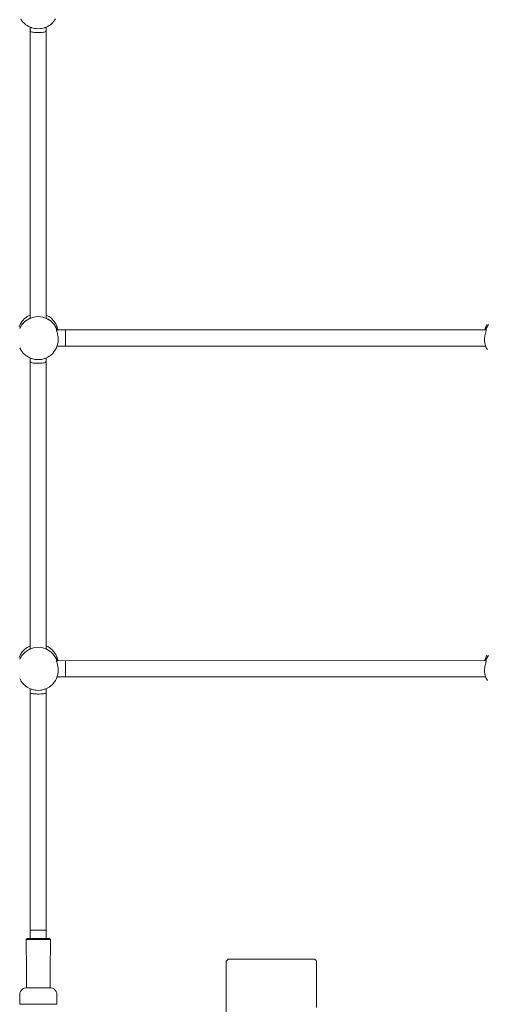
# Paper-space layout 'Sht-3' of a CAD drawing. Units: millimetres. Extents: x -3626 to 4457, y -5947 to 8076.
# Drawn here: x 904 to 1368, y 1384 to 2363 of the extents above; entities that cross this region are included whole.
import ezdxf

# ---------------------------------------------------------------- set-up
doc = ezdxf.new("R2010")
doc.units = ezdxf.units.MM
for name, color, linetype, lineweight in [('EF-Climber-Mega Net-Rope', 7, 'Continuous', 5), ('EF-Components- Rope Junctions', 7, 'Continuous', 5), ('EF-Components-Ali Ferrals', 7, 'Continuous', 5), ('EF-Components-Black Caps', 7, 'Continuous', 5), ('EF-Post-Timber', 7, 'Continuous', 5), ('None', 7, 'Continuous', 5), ('Working-None', 7, 'Continuous', 5)]:
    doc.layers.add(name, color=color, linetype=linetype, lineweight=lineweight)

# ---------------------------------------------------------------- blocks, each defined once
blk = doc.blocks.new('Group')
at = {"layer": 'EF-Climber-Mega Net-Rope', "color": 7, "linetype": 'Continuous', "lineweight": 5, "transparency": 33554687}
for p, q in [((914.76, 2066.35), (914.8, 2351.8)), ((914.76, 2066.35), (914.8, 2351.8)), ((914.8, 2352.1), (914.8, 2356.06)), ((914.8, 2352.1), (914.8, 2356.06)), ((914.91, 2352.2), (914.91, 2356.01)), ((914.91, 2356.01), (914.91, 2352.2)), ((914.93, 2066.4), (914.91, 2351.72)), ((914.91, 2351.72), (914.93, 2066.4)), ((930.72, 2356.11), (930.72, 2067.93)), ((930.72, 2067.93), (930.72, 2356.11)), ((930.72, 2067.93), (930.72, 2067.91)), ((930.72, 2067.91), (930.72, 2067.93)), ((1368.37, 2054.83), (941.03, 2054.84)), ((941.03, 2054.84), (1368.37, 2054.83)), ((1367.8, 2038.83), (941.6, 2038.84)), ((941.6, 2038.84), (1367.8, 2038.83)), ((914.76, 2022.89), (914.72, 1737.28)), ((914.72, 1737.28), (914.76, 2022.89)), ((914.76, 2027.02), (914.76, 2023.01)), ((914.76, 2023.01), (914.76, 2027.02)), ((914.93, 2023.17), (914.93, 2026.95)), ((914.93, 2026.95), (914.93, 2023.17)), ((914.94, 1737.36), (914.93, 2022.66)), ((914.93, 2022.66), (914.94, 1737.36)), ((930.72, 2027.06), (930.72, 1738.88)), ((930.72, 1738.88), (930.72, 2027.06)), ((930.72, 1738.88), (930.72, 1738.88)), ((930.72, 1738.88), (930.72, 1738.88)), ((1368.37, 1725.81), (941.03, 1725.82)), ((941.03, 1725.82), (1368.37, 1725.81)), ((1367.79, 1709.81), (941.61, 1709.82)), ((941.61, 1709.82), (1367.79, 1709.81)), ((914.94, 1449.48), (914.72, 1697.98)), ((914.72, 1697.98), (914.94, 1449.48)), ((930.84, 1449.48), (930.72, 1698)), ((930.72, 1698), (930.84, 1449.48))]:
    blk.add_line(p, q, dxfattribs=at)
at = {"layer": 'EF-Components- Rope Junctions', "color": 7, "linetype": 'Continuous', "lineweight": 5, "transparency": 33554687}
for p, q in [((905.43, 2364.29), (905.95, 2363.33)), ((905.95, 2363.33), (907.98, 2360.75)), ((907.98, 2360.75), (908.16, 2360.59)), ((937.23, 2360.59), (937.41, 2360.75)), ((937.41, 2360.75), (939.44, 2363.33)), ((939.44, 2363.33), (939.96, 2364.29)), ((908.16, 2360.59), (910.41, 2358.54)), ((910.41, 2358.54), (911.74, 2357.68)), ((911.74, 2357.68), (913.18, 2356.76)), ((913.18, 2356.76), (915.87, 2355.59)), ((915.87, 2355.59), (916.2, 2355.45)), ((916.2, 2355.45), (919.41, 2354.65)), ((919.41, 2354.65), (920.38, 2354.57)), ((920.38, 2354.57), (922.7, 2354.38)), ((922.7, 2354.38), (925.01, 2354.57)), ((925.01, 2354.57), (925.99, 2354.65)), ((925.99, 2354.65), (929.19, 2355.45)), ((929.19, 2355.45), (929.53, 2355.59)), ((929.53, 2355.59), (932.22, 2356.76)), ((932.22, 2356.76), (933.65, 2357.68)), ((933.65, 2357.68), (934.98, 2358.54)), ((934.98, 2358.54), (937.23, 2360.59)), ((909.15, 2066.07), (910.79, 2067.34)), ((910.79, 2067.34), (911.76, 2068.08)), ((911.76, 2068.08), (914.66, 2069.63)), ((918.08, 2067.54), (913.72, 2065.97)), ((914.66, 2069.63), (914.76, 2069.67)), ((914.76, 2068.13), (914.7, 2067.96)), ((914.7, 2067.96), (914.76, 2068.13)), ((914.7, 2067.96), (914.7, 2066.42)), ((914.7, 2066.42), (914.7, 2067.96)), ((922.7, 2068.07), (918.08, 2067.54)), ((927.31, 2067.54), (922.7, 2068.07)), ((931.67, 2065.97), (927.31, 2067.54)), ((930.7, 2067.9), (930.7, 2066.42)), ((930.72, 2069.64), (930.73, 2069.63)), ((930.73, 2069.63), (932.67, 2068.6)), ((932.67, 2068.6), (933.64, 2068.08)), ((933.64, 2068.08), (936.24, 2066.07)), ((903.78, 2057.95), (904.86, 2060.39)), ((906.65, 2060.11), (904.37, 2056.22)), ((904.64, 2056.68), (904.82, 2057.18)), ((904.64, 2056.68), (904.82, 2057.18)), ((904.82, 2057.18), (905.75, 2058.56)), ((904.82, 2057.18), (905.75, 2058.56)), ((904.86, 2060.39), (905.11, 2060.94)), ((905.11, 2060.94), (906.91, 2063.67)), ((909.84, 2063.45), (906.65, 2060.11)), ((906.91, 2063.67), (907.41, 2064.21)), ((907.06, 2060.53), (907.38, 2061.01)), ((907.06, 2060.53), (907.38, 2061.01)), ((907.38, 2061.01), (908.64, 2062.2)), ((907.38, 2061.01), (908.64, 2062.2)), ((907.41, 2064.21), (909.15, 2066.07)), ((913.72, 2065.97), (909.84, 2063.45)), ((910.33, 2063.77), (910.75, 2064.16)), ((910.33, 2063.77), (910.75, 2064.16)), ((910.75, 2064.16), (912.32, 2065.06)), ((910.75, 2064.16), (912.32, 2065.06)), ((914.7, 2066.42), (914.22, 2066.15)), ((914.22, 2066.15), (914.7, 2066.42)), ((914.7, 2066.32), (914.7, 2066.42)), ((914.7, 2066.42), (914.7, 2066.32)), ((930.7, 2066.42), (931.42, 2066.06)), ((930.7, 2066.42), (931.42, 2066.06)), ((930.7, 2066.32), (930.7, 2066.42)), ((935.55, 2063.45), (931.67, 2065.97)), ((931.9, 2065.82), (932.7, 2065.43)), ((931.9, 2065.82), (932.7, 2065.43)), ((932.7, 2065.43), (934.1, 2064.4)), ((932.7, 2065.43), (934.1, 2064.4)), ((938.74, 2060.11), (935.55, 2063.45)), ((935.95, 2063.03), (936.42, 2062.69)), ((935.95, 2063.03), (936.42, 2062.69)), ((936.24, 2066.07), (936.41, 2065.9)), ((936.41, 2065.9), (938.48, 2063.67)), ((936.42, 2062.69), (937.54, 2061.37)), ((936.42, 2062.69), (937.54, 2061.37)), ((938.48, 2063.67), (939.35, 2062.36)), ((941.03, 2056.22), (938.74, 2060.11)), ((939.04, 2059.61), (939.41, 2059.17)), ((939.04, 2059.61), (939.41, 2059.17)), ((939.35, 2062.36), (940.29, 2060.94)), ((939.41, 2059.17), (940.14, 2057.72)), ((939.41, 2059.17), (940.14, 2057.72)), ((940.29, 2060.94), (941.47, 2058.28)), ((941.47, 2058.28), (941.61, 2057.95)), ((941.61, 2057.95), (942.41, 2054.84)), ((1367.3, 2056.08), (1367.78, 2057.95)), ((1367.78, 2057.95), (1368.86, 2060.39)), ((1370.65, 2060.11), (1368.37, 2056.22)), ((941.03, 2054.68), (941.03, 2056.22)), ((941.03, 2055.98), (941.49, 2055.07)), ((941.03, 2055.98), (941.49, 2055.07)), ((941.06, 2054.43), (941.03, 2054.68)), ((941.19, 2053.91), (941.06, 2054.43)), ((941.38, 2053.26), (941.19, 2053.91)), ((941.62, 2052.45), (941.38, 2053.26)), ((941.49, 2055.07), (941.55, 2054.84)), ((941.49, 2055.07), (941.55, 2054.84)), ((941.88, 2051.5), (941.62, 2052.45)), ((942.14, 2050.43), (941.88, 2051.5)), ((942.39, 2049.1), (942.14, 2050.43)), ((942.54, 2048.05), (942.39, 2049.1)), ((942.66, 2046.8), (942.54, 2048.05)), ((1366.85, 2048.05), (1366.74, 2046.8)), ((1367, 2049.1), (1366.85, 2048.05)), ((1366.98, 2054.83), (1367.3, 2056.08)), ((1367.26, 2050.43), (1367, 2049.1)), ((1367.51, 2051.5), (1367.26, 2050.43)), ((1367.77, 2052.45), (1367.51, 2051.5)), ((1368.01, 2053.26), (1367.77, 2052.45)), ((1367.96, 2054.83), (1368.37, 2055.94)), ((1367.96, 2054.83), (1368.37, 2055.94)), ((1368.2, 2053.91), (1368.01, 2053.26)), ((1368.33, 2054.43), (1368.2, 2053.91)), ((1368.37, 2054.68), (1368.33, 2054.43)), ((1368.37, 2056.22), (1368.37, 2054.68)), ((941.01, 2037.15), (941.81, 2039.43)), ((941.81, 2039.43), (942.09, 2040.23)), ((942.09, 2040.23), (942.63, 2043.45)), ((942.63, 2043.45), (942.66, 2044.41)), ((942.7, 2045.55), (942.66, 2046.8)), ((942.66, 2044.41), (942.7, 2045.55)), ((1366.74, 2046.8), (1366.7, 2045.55)), ((1366.7, 2045.55), (1366.73, 2044.41)), ((1366.73, 2044.41), (1366.77, 2043.45)), ((1366.77, 2043.45), (1367.31, 2040.23)), ((1367.31, 2040.23), (1367.59, 2039.43)), ((1367.59, 2039.43), (1368.38, 2037.15)), ((904.38, 2037.15), (905.43, 2035.23)), ((905.43, 2035.23), (905.95, 2034.28)), ((905.95, 2034.28), (907.98, 2031.7)), ((907.98, 2031.7), (908.16, 2031.54)), ((908.16, 2031.54), (910.41, 2029.49)), ((910.41, 2029.49), (911.74, 2028.63)), ((911.74, 2028.63), (913.18, 2027.71)), ((913.18, 2027.71), (915.87, 2026.54)), ((929.53, 2026.54), (932.22, 2027.71)), ((932.22, 2027.71), (933.65, 2028.63)), ((933.65, 2028.63), (934.98, 2029.49)), ((934.98, 2029.49), (937.23, 2031.54)), ((937.23, 2031.54), (937.41, 2031.7)), ((937.41, 2031.7), (939.44, 2034.28)), ((939.44, 2034.28), (939.96, 2035.23)), ((939.96, 2035.23), (941.01, 2037.15)), ((1368.38, 2037.15), (1369.43, 2035.23)), ((915.87, 2026.54), (916.2, 2026.39)), ((916.2, 2026.39), (919.41, 2025.59)), ((919.41, 2025.59), (920.38, 2025.51)), ((920.38, 2025.51), (922.7, 2025.32)), ((922.7, 2025.32), (925.01, 2025.51)), ((925.01, 2025.51), (925.99, 2025.59)), ((925.99, 2025.59), (929.19, 2026.39)), ((929.19, 2026.39), (929.53, 2026.54)), ((905.11, 1731.89), (906.91, 1734.62)), ((909.84, 1734.4), (906.65, 1731.06)), ((906.91, 1734.62), (907.41, 1735.15)), ((907.41, 1735.15), (909.15, 1737.02)), ((909.15, 1737.02), (910.79, 1738.28)), ((913.72, 1736.92), (909.84, 1734.4)), ((910.33, 1734.71), (910.75, 1735.11)), ((910.33, 1734.71), (910.75, 1735.11)), ((910.75, 1735.11), (912.32, 1736.01)), ((910.75, 1735.11), (912.32, 1736.01)), ((910.79, 1738.28), (911.76, 1739.03)), ((911.76, 1739.03), (914.66, 1740.58)), ((918.08, 1738.49), (913.72, 1736.92)), ((914.22, 1737.1), (914.7, 1737.37)), ((914.22, 1737.1), (914.7, 1737.37)), ((914.66, 1740.58), (914.72, 1740.6)), ((914.72, 1738.97), (914.7, 1738.91)), ((914.7, 1738.91), (914.72, 1738.97)), ((914.7, 1737.37), (914.7, 1738.91)), ((914.7, 1737.37), (914.7, 1737.27)), ((922.7, 1739.02), (918.08, 1738.49)), ((927.31, 1738.49), (922.7, 1739.02)), ((931.67, 1736.92), (927.31, 1738.49)), ((930.7, 1738.87), (930.7, 1737.37)), ((930.7, 1737.37), (931.42, 1737.01)), ((930.7, 1737.37), (931.42, 1737.01)), ((930.7, 1737.27), (930.7, 1737.37)), ((930.72, 1740.58), (930.73, 1740.58)), ((930.73, 1740.58), (932.67, 1739.54)), ((935.55, 1734.4), (931.67, 1736.92)), ((931.9, 1736.77), (932.7, 1736.37)), ((931.9, 1736.77), (932.7, 1736.37)), ((932.67, 1739.54), (933.64, 1739.03)), ((932.7, 1736.37), (934.1, 1735.34)), ((932.7, 1736.37), (934.1, 1735.34)), ((933.64, 1739.03), (936.24, 1737.02)), ((938.74, 1731.06), (935.55, 1734.4)), ((935.95, 1733.98), (936.42, 1733.63)), ((935.95, 1733.98), (936.42, 1733.63)), ((936.24, 1737.02), (936.41, 1736.84)), ((936.41, 1736.84), (938.48, 1734.62)), ((938.48, 1734.62), (939.35, 1733.3)), ((903.78, 1728.9), (904.86, 1731.33)), ((906.65, 1731.06), (904.37, 1727.16)), ((904.64, 1727.63), (904.82, 1728.13)), ((904.64, 1727.63), (904.82, 1728.13)), ((904.82, 1728.13), (905.75, 1729.51)), ((904.82, 1728.13), (905.75, 1729.51)), ((904.86, 1731.33), (905.11, 1731.89)), ((907.06, 1731.48), (907.38, 1731.96)), ((907.06, 1731.48), (907.38, 1731.96)), ((907.38, 1731.96), (908.64, 1733.14)), ((907.38, 1731.96), (908.64, 1733.14)), ((936.42, 1733.63), (937.54, 1732.31)), ((936.42, 1733.63), (937.54, 1732.31)), ((941.03, 1727.16), (938.74, 1731.06)), ((939.04, 1730.55), (939.41, 1730.12)), ((939.04, 1730.55), (939.41, 1730.12)), ((939.35, 1733.3), (940.29, 1731.89)), ((939.41, 1730.12), (940.14, 1728.67)), ((939.41, 1730.12), (940.14, 1728.67)), ((940.29, 1731.89), (941.47, 1729.23)), ((941.03, 1725.63), (941.03, 1727.16)), ((941.03, 1726.93), (941.49, 1726.02)), ((941.03, 1726.93), (941.49, 1726.02)), ((941.06, 1725.38), (941.03, 1725.63)), ((941.19, 1724.86), (941.06, 1725.38)), ((941.38, 1724.21), (941.19, 1724.86)), ((941.62, 1723.4), (941.38, 1724.21)), ((941.47, 1729.23), (941.61, 1728.9)), ((941.49, 1726.02), (941.54, 1725.82)), ((941.49, 1726.02), (941.54, 1725.82)), ((941.61, 1728.9), (942.4, 1725.82)), ((1366.99, 1725.81), (1367.3, 1727.02)), ((1367.3, 1727.02), (1367.78, 1728.9)), ((1368.01, 1724.21), (1367.77, 1723.4)), ((1367.78, 1728.9), (1368.86, 1731.33)), ((1367.97, 1725.81), (1368.37, 1726.88)), ((1367.97, 1725.81), (1368.37, 1726.88)), ((1368.2, 1724.86), (1368.01, 1724.21)), ((1368.33, 1725.38), (1368.2, 1724.86)), ((1368.37, 1725.63), (1368.33, 1725.38)), ((1370.65, 1731.06), (1368.37, 1727.16)), ((1368.37, 1727.16), (1368.37, 1725.63)), ((941.88, 1722.45), (941.62, 1723.4)), ((942.14, 1721.38), (941.88, 1722.45)), ((942.09, 1711.18), (942.63, 1714.4)), ((942.39, 1720.05), (942.14, 1721.38)), ((942.54, 1719), (942.39, 1720.05)), ((942.66, 1717.75), (942.54, 1719)), ((942.63, 1714.4), (942.66, 1715.36)), ((942.7, 1716.49), (942.66, 1717.75)), ((942.66, 1715.36), (942.7, 1716.49)), ((1366.74, 1717.74), (1366.7, 1716.49)), ((1366.7, 1716.49), (1366.73, 1715.36)), ((1366.73, 1715.36), (1366.77, 1714.4)), ((1366.85, 1719), (1366.74, 1717.74)), ((1366.77, 1714.4), (1367.31, 1711.18)), ((1367, 1720.05), (1366.85, 1719)), ((1367.26, 1721.38), (1367, 1720.05)), ((1367.51, 1722.44), (1367.26, 1721.38)), ((1367.77, 1723.4), (1367.51, 1722.44)), ((904.38, 1708.1), (905.43, 1706.18)), ((905.43, 1706.18), (905.95, 1705.22)), ((905.95, 1705.22), (907.98, 1702.65)), ((937.41, 1702.65), (939.44, 1705.22)), ((939.44, 1705.22), (939.96, 1706.18)), ((939.96, 1706.18), (941.01, 1708.1)), ((941.01, 1708.1), (941.81, 1710.38)), ((941.81, 1710.38), (942.09, 1711.18)), ((1367.31, 1711.18), (1367.59, 1710.38)), ((1367.59, 1710.38), (1368.38, 1708.1)), ((1368.38, 1708.1), (1369.43, 1706.18)), ((907.98, 1702.65), (908.16, 1702.49)), ((908.16, 1702.49), (910.41, 1700.44)), ((910.41, 1700.44), (911.74, 1699.58)), ((911.74, 1699.58), (913.18, 1698.65)), ((913.18, 1698.65), (915.87, 1697.49)), ((915.87, 1697.49), (916.2, 1697.34)), ((916.2, 1697.34), (919.41, 1696.54)), ((919.41, 1696.54), (920.38, 1696.46)), ((920.38, 1696.46), (922.7, 1696.27)), ((922.7, 1696.27), (925.01, 1696.46)), ((925.01, 1696.46), (925.99, 1696.54)), ((925.99, 1696.54), (929.19, 1697.34)), ((929.19, 1697.34), (929.53, 1697.49)), ((929.53, 1697.49), (932.22, 1698.65)), ((932.22, 1698.65), (933.65, 1699.58)), ((933.65, 1699.58), (934.98, 1700.44)), ((934.98, 1700.44), (937.23, 1702.49)), ((937.23, 1702.49), (937.41, 1702.65))]:
    blk.add_line(p, q, dxfattribs=at)
at = {"layer": 'EF-Components-Ali Ferrals', "color": 7, "linetype": 'Continuous', "lineweight": 5, "transparency": 33554687}
for p, q in [((911.38, 1448.98), (910.92, 1448.48)), ((910.92, 1448.48), (911.34, 1448.48)), ((910.92, 1448.48), (911.02, 1416.48)), ((911.09, 1448.48), (911.34, 1448.48)), ((911.34, 1448.48), (912.3, 1448.48)), ((911.84, 1449.48), (911.38, 1448.98)), ((933.96, 1449.48), (911.84, 1449.48)), ((912.09, 1448.48), (912.3, 1448.48)), ((912.3, 1448.48), (915.64, 1448.48)), ((913.93, 1448.48), (915.64, 1448.48)), ((915.64, 1448.48), (917.86, 1448.48)), ((916.63, 1448.48), (917.86, 1448.48)), ((917.86, 1448.48), (920.32, 1448.48)), ((919.39, 1448.48), (920.32, 1448.48)), ((920.32, 1448.48), (925.48, 1448.48)), ((925.48, 1448.48), (927.94, 1448.48)), ((927.94, 1448.48), (930.16, 1448.48)), ((930.16, 1448.48), (932.05, 1448.48)), ((931.96, 1448.48), (932.05, 1448.48)), ((932.05, 1448.48), (933.5, 1448.48)), ((933.5, 1448.48), (934.46, 1448.48)), ((934.42, 1448.98), (933.96, 1449.48)), ((934.88, 1448.48), (934.42, 1448.98)), ((934.46, 1448.48), (934.88, 1448.48)), ((934.85, 1416.48), (934.88, 1448.48)), ((911.02, 1416.48), (911.06, 1400.48)), ((934.77, 1400.48), (934.85, 1416.48))]:
    blk.add_line(p, q, dxfattribs=at)
at = {"layer": 'EF-Components-Black Caps', "color": 7, "linetype": 'Continuous', "lineweight": 5, "transparency": 33554687}
for p, q in [((904.42, 1393.56), (904.41, 1383.98)), ((904.62, 1395.21), (904.42, 1393.56)), ((905.2, 1396.76), (904.62, 1395.21)), ((906.13, 1398.14), (905.2, 1396.76)), ((907.36, 1399.26), (906.13, 1398.14)), ((908.81, 1400.05), (907.36, 1399.26)), ((910.42, 1400.48), (908.81, 1400.05)), ((935.41, 1400.48), (910.42, 1400.48)), ((937, 1400.05), (935.41, 1400.48)), ((938.46, 1399.26), (937, 1400.05)), ((939.69, 1398.14), (938.46, 1399.26)), ((940.62, 1396.76), (939.69, 1398.14)), ((941.2, 1395.21), (940.62, 1396.76)), ((941.41, 1393.56), (941.2, 1395.21)), ((941.41, 1383.98), (941.41, 1393.56)), ((904.41, 1383.98), (918.79, 1383.98)), ((918.79, 1383.98), (922.11, 1383.98)), ((922.11, 1383.98), (922.91, 1383.98)), ((922.11, 1383.98), (922.91, 1383.98)), ((922.91, 1383.98), (923.72, 1383.98)), ((922.91, 1383.98), (922.91, 1383.98)), ((922.91, 1383.98), (922.91, 1383.98)), ((922.91, 1383.98), (922.91, 1383.98)), ((922.91, 1383.98), (923.72, 1383.98)), ((922.91, 1383.98), (922.91, 1383.98)), ((923.72, 1383.98), (927.02, 1383.98)), ((927.02, 1383.98), (941.41, 1383.98))]:
    blk.add_line(p, q, dxfattribs=at)
at = {"layer": 'EF-Post-Timber', "color": 7, "linetype": 'Continuous', "lineweight": 5, "transparency": 33554687}
for p, q in [((1109.7, 1425.89), (1109.84, 1426.81)), ((1109.7, 1341.89), (1109.7, 1425.89)), ((1109.7, 1380.89), (1109.7, 1425.89)), ((1109.84, 1426.81), (1110.27, 1427.65)), ((1110.27, 1427.65), (1110.93, 1428.31)), ((1110.93, 1428.31), (1111.77, 1428.74)), ((1111.77, 1428.74), (1112.7, 1428.89)), ((1112.7, 1428.89), (1196.7, 1428.89)), ((1196.7, 1428.89), (1197.62, 1428.74)), ((1197.62, 1428.74), (1198.46, 1428.31)), ((1198.46, 1428.31), (1199.12, 1427.65)), ((1199.12, 1427.65), (1199.55, 1426.81)), ((1199.55, 1426.81), (1199.7, 1425.89)), ((1199.7, 1425.89), (1199.7, 1380.89))]:
    blk.add_line(p, q, dxfattribs=at)
at = {"layer": 'None', "color": 7, "linetype": 'Continuous', "lineweight": 5, "transparency": 33554687}
for p, q in [((915, 2352.28), (914.74, 2352.05)), ((914.74, 2352.05), (914.78, 2351.81)), ((914.78, 2351.81), (915.13, 2351.57)), ((915.39, 2352.44), (915, 2352.28)), ((915.13, 2351.57), (915.77, 2351.35)), ((915.77, 2351.35), (916.68, 2351.16)), ((916.68, 2351.16), (917.82, 2350.99)), ((917.82, 2350.99), (919.15, 2350.86)), ((926.69, 2350.89), (927.97, 2351.03)), ((927.97, 2351.03), (929.04, 2351.21)), ((929.04, 2351.21), (929.88, 2351.41)), ((929.88, 2351.41), (930.44, 2351.64)), ((930.3, 2352.35), (930.11, 2352.42)), ((930.31, 2352.35), (930.3, 2352.35)), ((930.65, 2352.12), (930.31, 2352.35)), ((930.44, 2351.64), (930.7, 2351.87)), ((930.7, 2351.87), (930.65, 2352.12)), ((919.15, 2350.86), (920.61, 2350.78)), ((920.61, 2350.78), (922.16, 2350.74)), ((922.16, 2350.74), (923.73, 2350.74)), ((923.73, 2350.74), (925.25, 2350.8)), ((925.25, 2350.8), (926.69, 2350.89)), ((949.97, 2054.77), (949.97, 2054.57)), ((949.97, 2054.66), (949.97, 2054.77)), ((949.97, 2054.25), (949.97, 2054.66)), ((949.97, 2054.57), (949.97, 2054.08)), ((949.97, 2053.99), (949.97, 2054.25)), ((949.97, 2054.08), (949.97, 2053.3)), ((949.97, 2053.96), (949.97, 2053.99)), ((949.97, 2053.3), (949.97, 2052.27)), ((949.97, 2052.27), (949.97, 2051.03)), ((949.97, 2051.03), (949.97, 2049.63)), ((949.97, 2049.63), (949.97, 2048.12)), ((949.97, 2048.12), (949.97, 2046.55)), ((949.97, 2046.55), (949.97, 2045)), ((949.97, 2045), (949.97, 2043.51)), ((949.97, 2043.51), (949.97, 2042.15)), ((949.97, 2042.15), (949.97, 2040.96)), ((949.97, 2040.96), (949.97, 2040)), ((949.97, 2040), (949.97, 2039.3)), ((949.97, 2039.47), (949.97, 2039.7)), ((949.97, 2038.98), (949.97, 2039.47)), ((949.97, 2039.3), (949.97, 2038.89)), ((949.97, 2038.78), (949.97, 2038.98)), ((949.97, 2038.89), (949.97, 2038.78)), ((915, 2023.23), (914.74, 2022.99)), ((914.74, 2022.99), (914.78, 2022.75)), ((914.78, 2022.75), (915.13, 2022.52)), ((915.33, 2023.36), (915, 2023.23)), ((915.13, 2022.52), (915.77, 2022.3)), ((915.77, 2022.3), (916.68, 2022.1)), ((916.68, 2022.1), (917.82, 2021.94)), ((917.82, 2021.94), (919.15, 2021.81)), ((919.15, 2021.81), (920.61, 2021.72)), ((920.61, 2021.72), (922.16, 2021.68)), ((922.16, 2021.68), (923.73, 2021.69)), ((923.73, 2021.69), (925.25, 2021.74)), ((925.25, 2021.74), (926.69, 2021.84)), ((926.69, 2021.84), (927.97, 2021.98)), ((927.97, 2021.98), (929.04, 2022.16)), ((929.04, 2022.16), (929.88, 2022.36)), ((929.88, 2022.36), (930.44, 2022.59)), ((930.31, 2023.3), (930.09, 2023.37)), ((930.65, 2023.06), (930.31, 2023.3)), ((930.44, 2022.59), (930.7, 2022.82)), ((930.7, 2022.82), (930.65, 2023.06)), ((949.97, 1725.72), (949.97, 1725.52)), ((949.97, 1725.61), (949.97, 1725.72)), ((949.97, 1725.2), (949.97, 1725.61)), ((949.97, 1725.52), (949.97, 1725.03)), ((949.97, 1724.92), (949.97, 1725.2)), ((949.97, 1725.03), (949.97, 1724.25)), ((949.97, 1724.25), (949.97, 1723.22)), ((949.97, 1723.22), (949.97, 1721.98)), ((949.97, 1721.98), (949.97, 1720.58)), ((949.97, 1720.58), (949.97, 1719.06)), ((949.97, 1719.06), (949.97, 1717.5)), ((949.97, 1717.5), (949.97, 1715.94)), ((949.97, 1715.94), (949.97, 1714.46)), ((949.97, 1714.46), (949.97, 1713.09)), ((949.97, 1713.09), (949.97, 1711.91)), ((949.97, 1711.91), (949.97, 1710.95)), ((949.97, 1710.95), (949.97, 1710.25)), ((949.97, 1710.42), (949.97, 1710.61)), ((949.97, 1709.92), (949.97, 1710.42)), ((949.97, 1710.25), (949.97, 1709.84)), ((949.97, 1709.73), (949.97, 1709.92)), ((949.97, 1709.84), (949.97, 1709.73)), ((915, 1694.18), (914.74, 1693.94)), ((914.74, 1693.94), (914.78, 1693.7)), ((914.78, 1693.7), (915.13, 1693.47)), ((915.16, 1694.24), (915, 1694.18)), ((915.13, 1693.47), (915.77, 1693.25)), ((915.77, 1693.25), (916.68, 1693.05)), ((916.68, 1693.05), (917.82, 1692.89)), ((917.82, 1692.89), (919.15, 1692.76)), ((919.15, 1692.76), (920.61, 1692.67)), ((920.61, 1692.67), (922.16, 1692.63)), ((922.16, 1692.63), (923.73, 1692.64)), ((923.73, 1692.64), (925.25, 1692.69)), ((925.25, 1692.69), (926.69, 1692.79)), ((926.69, 1692.79), (927.97, 1692.93)), ((927.97, 1692.93), (929.04, 1693.1)), ((929.04, 1693.1), (929.88, 1693.31)), ((929.88, 1693.31), (930.44, 1693.53)), ((930.31, 1694.25), (930.29, 1694.25)), ((930.65, 1694.01), (930.31, 1694.25)), ((930.44, 1693.53), (930.7, 1693.77)), ((930.7, 1693.77), (930.65, 1694.01)), ((914.93, 1457.54), (930.88, 1457.54))]:
    blk.add_line(p, q, dxfattribs=at)

psp = doc.layouts.new('Sht-3')

# ---------------------------------------------------------------- block references
at = {"layer": 'Working-None'}
psp.add_blockref('Group', (0, 0), dxfattribs=at)

doc.saveas('drawing.dxf')
